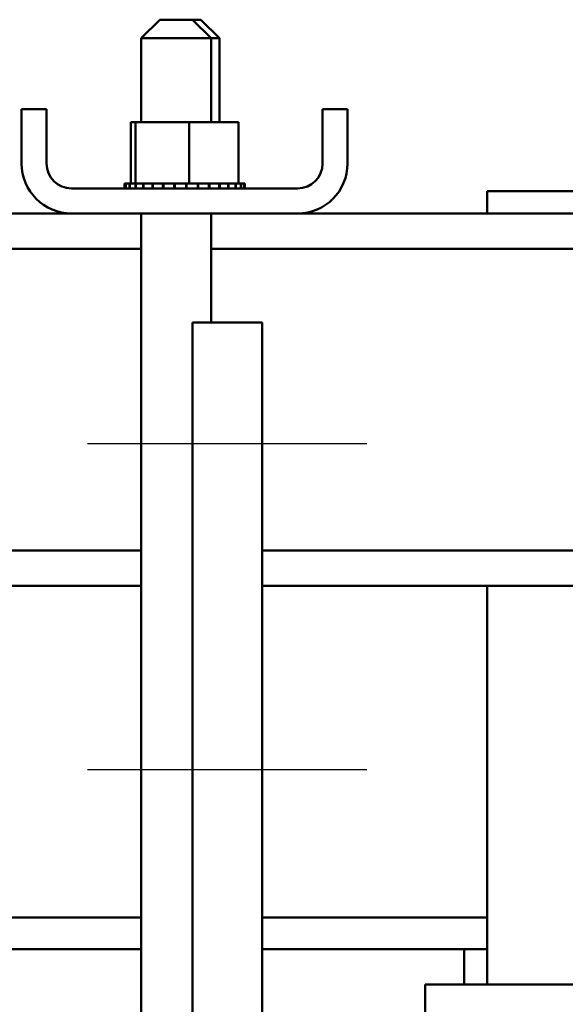
# Model space of a CAD drawing. Units: inches. Extents: x 0.05 to 2.15, y 0.02 to 1.67.
# Drawn here: x 0.46 to 0.53, y 0.93 to 1.05 of the extents above; entities that cross this region are included whole.
import ezdxf

# ---------------------------------------------------------------- set-up
doc = ezdxf.new("R2010")
doc.units = ezdxf.units.IN
doc.header["$LTSCALE"] = 0.1
doc.header["$MEASUREMENT"] = 0
doc.layers.add('Centerline (ANSI)', color=7, linetype='Continuous', lineweight=25)
doc.layers.add('Visible (ANSI)', color=7, linetype='Continuous', lineweight=50)

msp = doc.modelspace()

# ---------------------------------------------------------------- linework, layer by layer
at = {"layer": 'Centerline (ANSI)', "linetype": 'Continuous'}
for p, q in [((0.46996, 0.99863), (0.50329, 0.99863)), ((0.46996, 0.95974), (0.50329, 0.95974))]:
    msp.add_line(p, q, dxfattribs=at)
at = {"layer": 'Visible (ANSI)'}
for p, q in [((0.47859, 1.04918), (0.47637, 1.04696)), ((0.47859, 1.04918), (0.48248, 1.04918)), ((0.48248, 1.04918), (0.4847, 1.04696)), ((0.48248, 1.04918), (0.48348, 1.04918)), ((0.48348, 1.04918), (0.4857, 1.04696)), ((0.4847, 1.04696), (0.47637, 1.04696)), ((0.47637, 1.03694), (0.47637, 1.04696)), ((0.4847, 1.03694), (0.4847, 1.04696)), ((0.4857, 1.04696), (0.4847, 1.04696)), ((0.4857, 1.03694), (0.4857, 1.04696)), ((0.46209, 1.03203), (0.46209, 1.03852)), ((0.46209, 1.03852), (0.46507, 1.03852)), ((0.46507, 1.03852), (0.46507, 1.03203)), ((0.498, 1.03203), (0.498, 1.03852)), ((0.498, 1.03852), (0.50098, 1.03852)), ((0.50098, 1.03852), (0.50098, 1.03203)), ((0.47511, 1.03694), (0.47511, 1.02963)), ((0.47567, 1.03694), (0.47511, 1.03694)), ((0.47567, 1.03694), (0.47567, 1.02963)), ((0.48209, 1.03694), (0.47567, 1.03694)), ((0.48796, 1.03694), (0.48209, 1.03694)), ((0.48209, 1.03694), (0.48209, 1.02963)), ((0.48796, 1.03694), (0.48796, 1.02963)), ((0.47436, 1.02963), (0.47436, 1.02963)), ((0.47453, 1.02963), (0.47436, 1.02963)), ((0.47436, 1.02963), (0.47436, 1.02905)), ((0.47436, 1.02963), (0.47436, 1.02905)), ((0.47453, 1.02963), (0.47454, 1.02963)), ((0.47453, 1.02963), (0.47453, 1.02905)), ((0.47497, 1.02963), (0.47454, 1.02963)), ((0.47454, 1.02963), (0.47454, 1.02905)), ((0.47497, 1.02963), (0.475, 1.02963)), ((0.47497, 1.02963), (0.47497, 1.02905)), ((0.47558, 1.02963), (0.475, 1.02963)), ((0.475, 1.02963), (0.475, 1.02905)), ((0.47558, 1.02963), (0.47566, 1.02963)), ((0.47566, 1.02963), (0.4757, 1.02963)), ((0.47566, 1.02963), (0.47566, 1.02905)), ((0.47583, 1.02963), (0.4757, 1.02963)), ((0.4757, 1.02963), (0.4757, 1.02905)), ((0.47583, 1.02963), (0.47658, 1.02963)), ((0.47658, 1.02963), (0.47663, 1.02963)), ((0.47658, 1.02963), (0.47658, 1.02905)), ((0.47769, 1.02963), (0.47663, 1.02963)), ((0.47663, 1.02963), (0.47663, 1.02905)), ((0.47769, 1.02963), (0.47775, 1.02963)), ((0.47769, 1.02963), (0.47769, 1.02905)), ((0.47895, 1.02963), (0.47775, 1.02963)), ((0.47775, 1.02963), (0.47775, 1.02905)), ((0.47895, 1.02963), (0.47901, 1.02963)), ((0.47895, 1.02963), (0.47895, 1.02905)), ((0.4803, 1.02963), (0.47901, 1.02963)), ((0.47901, 1.02963), (0.47901, 1.02905)), ((0.4803, 1.02963), (0.48037, 1.02963)), ((0.4803, 1.02963), (0.4803, 1.02905)), ((0.48087, 1.02963), (0.48037, 1.02963)), ((0.48037, 1.02963), (0.48037, 1.02905)), ((0.48087, 1.02963), (0.48165, 1.02963)), ((0.48171, 1.02963), (0.48165, 1.02963)), ((0.48171, 1.02963), (0.48178, 1.02963)), ((0.48171, 1.02963), (0.48171, 1.02905)), ((0.4818, 1.02963), (0.48178, 1.02963)), ((0.48178, 1.02963), (0.48178, 1.02905)), ((0.4818, 1.02963), (0.48209, 1.02963)), ((0.48209, 1.02963), (0.48284, 1.02963)), ((0.4831, 1.02963), (0.48284, 1.02963)), ((0.4831, 1.02963), (0.48317, 1.02963)), ((0.4831, 1.02963), (0.4831, 1.02905)), ((0.48444, 1.02963), (0.48317, 1.02963)), ((0.48317, 1.02963), (0.48317, 1.02905)), ((0.48444, 1.02963), (0.4845, 1.02963)), ((0.48444, 1.02963), (0.48444, 1.02905)), ((0.48567, 1.02963), (0.4845, 1.02963)), ((0.4845, 1.02963), (0.4845, 1.02905)), ((0.48567, 1.02963), (0.48572, 1.02963)), ((0.48567, 1.02963), (0.48567, 1.02905)), ((0.48673, 1.02963), (0.48572, 1.02963)), ((0.48572, 1.02963), (0.48572, 1.02905)), ((0.48673, 1.02963), (0.48678, 1.02963)), ((0.48673, 1.02963), (0.48673, 1.02905)), ((0.4876, 1.02963), (0.48678, 1.02963)), ((0.48678, 1.02963), (0.48678, 1.02905)), ((0.4876, 1.02963), (0.48764, 1.02963)), ((0.4876, 1.02963), (0.4876, 1.02905)), ((0.48764, 1.02963), (0.48764, 1.02905)), ((0.48764, 1.02963), (0.48796, 1.02963)), ((0.48823, 1.02963), (0.48796, 1.02963)), ((0.48823, 1.02963), (0.48826, 1.02963)), ((0.48823, 1.02963), (0.48823, 1.02905)), ((0.48861, 1.02963), (0.48826, 1.02963)), ((0.48826, 1.02963), (0.48826, 1.02905)), ((0.48861, 1.02963), (0.48862, 1.02963)), ((0.48861, 1.02963), (0.48861, 1.02905)), ((0.48871, 1.02963), (0.48862, 1.02963)), ((0.48862, 1.02963), (0.48862, 1.02905)), ((0.48871, 1.02963), (0.48871, 1.02905)), ((0.46805, 1.02905), (0.49502, 1.02905)), ((0.51765, 1.02874), (0.51765, 1.02607)), ((0.55653, 1.02874), (0.51765, 1.02874)), ((0.34502, 1.02607), (0.46805, 1.02607)), ((0.49502, 1.02607), (0.46805, 1.02607)), ((0.47637, 0.78974), (0.47637, 1.02607)), ((0.4847, 1.01307), (0.4847, 1.02607)), ((0.49502, 1.02607), (0.58698, 1.02607)), ((0.3357, 1.02185), (0.47637, 1.02185)), ((0.4847, 1.02185), (0.58698, 1.02185)), ((0.48246, 1.01307), (0.49079, 1.01307)), ((0.48246, 0.89641), (0.48246, 1.01307)), ((0.49079, 1.01307), (0.49079, 0.89641)), ((0.34079, 0.98585), (0.47637, 0.98585)), ((0.49079, 0.98585), (0.61631, 0.98585)), ((0.34079, 0.98163), (0.47637, 0.98163)), ((0.49079, 0.98163), (0.61631, 0.98163)), ((0.51765, 0.98163), (0.51765, 0.93407)), ((0.47637, 0.94207), (0.44542, 0.94207)), ((0.47637, 0.94207), (0.44542, 0.94207)), ((0.51765, 0.94207), (0.49079, 0.94207)), ((0.51765, 0.94207), (0.49079, 0.94207)), ((0.44542, 0.93829), (0.47637, 0.93829)), ((0.49079, 0.93829), (0.51765, 0.93829)), ((0.51487, 0.93829), (0.51487, 0.93407)), ((0.51765, 0.93829), (0.51487, 0.93829)), ((0.51301, 0.93407), (0.51024, 0.93407)), ((0.51024, 0.93407), (0.51024, 0.91474)), ((0.51301, 0.93407), (0.51432, 0.93407)), ((0.59541, 0.93407), (0.51432, 0.93407))]:
    msp.add_line(p, q, dxfattribs=at)
for centre, radius, start, end in [((0.46805, 1.03203), 0.00596, 180, 270), ((0.46805, 1.03203), 0.00298, 180, 270), ((0.49502, 1.03203), 0.00298, 270, 0), ((0.49502, 1.03203), 0.00596, 270, 0)]:
    msp.add_arc(centre, radius, start, end, dxfattribs=at)

doc.saveas('drawing.dxf')
